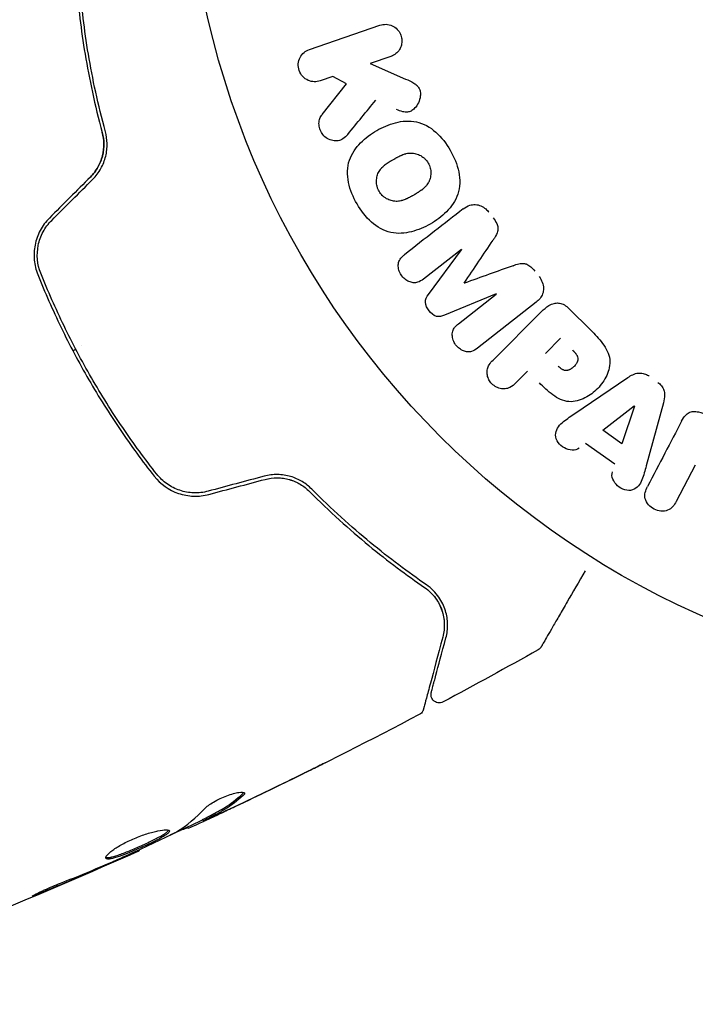
# Model space of a CAD drawing. Units: millimetres. Extents: x -8162 to 8962, y -11011 to 7100.
# Drawn here: x 874 to 915, y -613 to -553 of the extents above; entities that cross this region are included whole.
import ezdxf

# ---------------------------------------------------------------- set-up
doc = ezdxf.new("R2010")
doc.units = ezdxf.units.MM
doc.header["$LTSCALE"] = 20
doc.layers.add('2d', color=230, linetype='Continuous')
doc.layers.add('CSA-ClearanceZone_Hatch', color=30, linetype='Continuous')

msp = doc.modelspace()

# ---------------------------------------------------------------- hatches: boundary and pattern name
at = {"layer": 'CSA-ClearanceZone_Hatch'}
h = msp.add_hatch(dxfattribs=at)
h.set_pattern_fill('ANSI31', color=256, scale=100)
h.set_pattern_definition([(105, (-6496.6, -11010.92), (-306.6814, -82.175), [])])
h.paths.add_polyline_path([(-7261.513, -8490.848), (-5596.612, -9452.079), (-6496.612, -11010.925), (-8161.513, -10049.694)])
edge = h.paths.add_edge_path()
edge.add_arc((5557.715, -168.108), 1830, 330, 346.57765, ccw=False)
edge.add_line((7142.542, -1083.108), (6844.419, -1599.471))
edge.add_arc((5259.593, -684.471), 1830, 313.041043, 330, ccw=False)
edge.add_line((6508.608, -2021.954), (8136.372, -2961.744))
edge.add_line((8136.372, -2961.744), (8962.45, -1530.934))
edge.add_line((8962.45, -1530.934), (7337.73, -592.901))

# ---------------------------------------------------------------- linework, layer by layer
at = {"layer": '2d'}
for p, q in [((891.593, -554.86), (895.901, -553.376)), ((896.56, -555.29), (895.304, -555.723)), ((895.304, -555.723), (897.469, -556.662)), ((893.029, -556.506), (892.252, -556.774)), ((893.855, -556.963), (893.029, -556.506)), ((892.368, -558.829), (893.855, -556.963)), ((900.872, -567.074), (898.558, -568.881)), ((898.861, -569.826), (900.883, -567.088)), ((902.994, -569.79), (899.848, -571.09)), ((900.692, -571.613), (903.006, -569.805)), ((905.445, -570.292), (901.853, -573.099)), ((907.464, -570.697), (908.757, -571.991)), ((902.804, -573.828), (905.765, -570.867)), ((906.002, -573.418), (906.929, -572.491)), ((877.697, -572.952), (877.697, -572.952)), ((877.151, -573.267), (877.324, -573.167)), ((904.92, -574.5), (904.198, -575.222)), ((907.735, -577.139), (911.045, -574.894)), ((909.503, -578.108), (911.424, -576.634)), ((911.439, -576.645), (910.671, -578.941)), ((913.208, -576.437), (912.163, -580.297)), ((910.671, -578.941), (909.503, -578.108)), ((910.248, -580.194), (908.456, -578.916)), ((915.142, -580.246), (913.988, -582.463)), ((885.073, -601.892), (885.123, -601.979)), ((884.141, -602.36), (884.187, -602.439)), ((881.163, -603.749), (881.196, -603.807))]:
    msp.add_line(p, q, dxfattribs=at)
msp.add_circle((937.039, -541), 53, dxfattribs=at)
for centre, major_axis, start_param, end_param in [((901.931, -568.43), (50.603, -64.769), -1.591736, -1.591508), ((901.049, -569.119), (-50.223, 64.283), -1.571045, -1.570849), ((916.297, -580.847), (72.727, -37.859), -1.586672, -1.586454)]:
    msp.add_ellipse(centre, major_axis=major_axis, ratio=0, start_param=start_param, end_param=end_param, dxfattribs=at)
at = {"layer": '2d', "extrusion": (0, 0, -1)}
for centre, major_axis, start_param, end_param in [((901.931, -568.43), (50.603, -64.769), -1.549786, -1.549557), ((911.555, -576.728), (-67.206, 47.938), -1.569073, -1.568843)]:
    msp.add_ellipse(centre, major_axis=major_axis, ratio=0, start_param=start_param, end_param=end_param, dxfattribs=at)
at = {"layer": '2d'}
for points, knots in [([(877.372, -550.914), (877.477, -552.224), (877.642, -553.642), (878.146, -556.654), (878.484, -558.249), (878.941, -559.935)], [0, 0, 0, 0, 0.00577336, 0.00577336, 0.01154671, 0.01154671, 0.01154671, 0.01154671]), ([(879.134, -559.882), (878.685, -558.228), (878.349, -556.651), (877.845, -553.651), (877.678, -552.228), (877.572, -550.898)], [0, 0, 0, 0, 0.00561537, 0.00561537, 0.01123074, 0.01123074, 0.01123074, 0.01123074]), ([(895.901, -553.376), (896.019, -553.336), (896.146, -553.317), (896.272, -553.322), (896.399, -553.327), (896.529, -553.357), (896.649, -553.412), (896.761, -553.463), (896.868, -553.537), (896.957, -553.629), (897.036, -553.71), (897.103, -553.808), (897.151, -553.913), (897.194, -554.008), (897.223, -554.111), (897.235, -554.214), (897.247, -554.314), (897.244, -554.416), (897.226, -554.513), (897.208, -554.614), (897.174, -554.711), (897.129, -554.799), (897.079, -554.895), (897.014, -554.982), (896.94, -555.055), (896.857, -555.136), (896.76, -555.203), (896.657, -555.251), (896.625, -555.266), (896.593, -555.279), (896.56, -555.29)], [0, 0, 0, 0, 0.125499, 0.125499, 0.125499, 0.251629, 0.251629, 0.251629, 0.369238, 0.369238, 0.369238, 0.472705, 0.472705, 0.472705, 0.56563, 0.56563, 0.56563, 0.655478, 0.655478, 0.655478, 0.749078, 0.749078, 0.749078, 0.851455, 0.851455, 0.851455, 0.96528, 0.96528, 0.96528, 1, 1, 1, 1]), ([(892.252, -556.774), (892.017, -556.855), (891.756, -556.849), (891.278, -556.64), (891.062, -556.423), (890.872, -555.881), (890.904, -555.577), (891.153, -555.107), (891.357, -554.941), (891.593, -554.86)], [0, 0, 0, 0, 0.25, 0.25, 0.5, 0.5, 0.75, 0.75, 1, 1, 1, 1]), ([(897.469, -556.662), (897.639, -556.736), (897.812, -556.812), (897.972, -556.914), (898.04, -556.957), (898.107, -557.007), (898.166, -557.066), (898.215, -557.115), (898.258, -557.171), (898.291, -557.233), (898.324, -557.295), (898.347, -557.364), (898.359, -557.433), (898.375, -557.527), (898.375, -557.624), (898.364, -557.717), (898.347, -557.856), (898.307, -557.992), (898.249, -558.114), (898.19, -558.239), (898.113, -558.354), (898.02, -558.45), (897.954, -558.518), (897.879, -558.578), (897.797, -558.621), (897.729, -558.656), (897.655, -558.678), (897.579, -558.685), (897.485, -558.694), (897.387, -558.681), (897.293, -558.658), (897.164, -558.625), (897.038, -558.574), (896.915, -558.52)], [0, 0, 0, 0, 0.15747, 0.15747, 0.15747, 0.224864, 0.224864, 0.224864, 0.280831, 0.280831, 0.280831, 0.337178, 0.337178, 0.337178, 0.4143, 0.4143, 0.4143, 0.530418, 0.530418, 0.530418, 0.649048, 0.649048, 0.649048, 0.732954, 0.732954, 0.732954, 0.801253, 0.801253, 0.801253, 0.885427, 0.885427, 0.885427, 1, 1, 1, 1]), ([(893.933, -560.049), (893.847, -560.153), (893.752, -560.25), (893.641, -560.32), (893.553, -560.376), (893.453, -560.415), (893.349, -560.431), (893.246, -560.448), (893.138, -560.446), (893.032, -560.427), (892.913, -560.406), (892.793, -560.363), (892.684, -560.297), (892.583, -560.235), (892.489, -560.15), (892.413, -560.052), (892.349, -559.968), (892.295, -559.874), (892.256, -559.775), (892.216, -559.672), (892.189, -559.562), (892.181, -559.453), (892.173, -559.347), (892.182, -559.238), (892.209, -559.14), (892.234, -559.05), (892.273, -558.966), (892.322, -558.893), (892.337, -558.871), (892.352, -558.85), (892.368, -558.829)], [0, 0, 0, 0, 0.137001, 0.137001, 0.137001, 0.246393, 0.246393, 0.246393, 0.354986, 0.354986, 0.354986, 0.477177, 0.477177, 0.477177, 0.591071, 0.591071, 0.591071, 0.686744, 0.686744, 0.686744, 0.786579, 0.786579, 0.786579, 0.884953, 0.884953, 0.884953, 0.973899, 0.973899, 0.973899, 1, 1, 1, 1]), ([(894.5, -564.293), (894.265, -563.884), (894.078, -563.437), (893.889, -562.52), (893.896, -562.04), (894.176, -561.21), (894.429, -560.857), (895.013, -560.263), (895.351, -560.015), (896.063, -559.604), (896.446, -559.436), (897.261, -559.228), (897.695, -559.188), (898.552, -559.366), (898.966, -559.602), (899.661, -560.223), (899.951, -560.603), (900.19, -561.017)], [0.5, 0.5, 0.5, 0.5, 0.5625, 0.5625, 0.625, 0.625, 0.6875, 0.6875, 0.75, 0.75, 0.8125, 0.8125, 0.875, 0.875, 0.9375, 0.9375, 1, 1, 1, 1]), ([(878.36, -562.789), (878.557, -562.591), (878.724, -562.369), (878.924, -562.012), (878.983, -561.888), (879.081, -561.635), (879.121, -561.508), (879.184, -561.253), (879.206, -561.124), (879.235, -560.866), (879.24, -560.736), (879.233, -560.358), (879.197, -560.115), (879.134, -559.882)], [0, 0, 0, 0, 0.000837423, 0.000837423, 0.001256134, 0.001256134, 0.001674846, 0.001674846, 0.002093557, 0.002093557, 0.002512269, 0.002512269, 0.003349692, 0.003349692, 0.003349692, 0.003349692]), ([(878.218, -562.648), (878.395, -562.471), (878.546, -562.274), (878.798, -561.832), (878.892, -561.597), (879.015, -561.11), (879.042, -560.865), (879.035, -560.385), (879, -560.153), (878.941, -559.935)], [0, 0, 0, 0, 0.000754737, 0.000754737, 0.001509473, 0.001509473, 0.00226421, 0.00226421, 0.003018947, 0.003018947, 0.003018947, 0.003018947]), ([(878.941, -559.935), (879.002, -560.161), (879.036, -560.398), (879.04, -560.757), (879.033, -560.877), (879.005, -561.118), (878.982, -561.24), (878.891, -561.598), (878.798, -561.831), (878.55, -562.268), (878.398, -562.468), (878.218, -562.648)], [0, 0, 0, 0, 0.000760497, 0.000760497, 0.001140745, 0.001140745, 0.001520994, 0.001520994, 0.002281491, 0.002281491, 0.003041988, 0.003041988, 0.003041988, 0.003041988]), ([(900.19, -561.017), (900.43, -561.432), (900.615, -561.875), (900.806, -562.797), (900.8, -563.273), (900.519, -564.108), (900.264, -564.465), (899.667, -565.068), (899.332, -565.312), (898.611, -565.724), (898.226, -565.89), (897.419, -566.092), (896.99, -566.131), (895.693, -565.852), (894.97, -565.11), (894.5, -564.293)], [0, 0, 0, 0, 0.0625, 0.0625, 0.125, 0.125, 0.1875, 0.1875, 0.25, 0.25, 0.3125, 0.3125, 0.375, 0.375, 0.5, 0.5, 0.5, 0.5]), ([(895.844, -563.52), (895.817, -563.473), (895.782, -563.399), (895.755, -563.322), (895.738, -563.269), (895.73, -563.241), (895.712, -563.163), (895.703, -563.11), (895.691, -563.003), (895.689, -562.947), (895.692, -562.789), (895.706, -562.686), (895.746, -562.535), (895.762, -562.487), (895.8, -562.394), (895.823, -562.348), (895.87, -562.265), (895.91, -562.205), (895.963, -562.137), (895.988, -562.109), (896.005, -562.09), (896.014, -562.08), (896.053, -562.04), (896.103, -561.991), (896.168, -561.936), (896.197, -561.912), (896.217, -561.897), (896.229, -561.888), (896.271, -561.856), (896.326, -561.817), (896.399, -561.769), (896.431, -561.748), (896.454, -561.734), (896.467, -561.726), (896.494, -561.709), (896.523, -561.692), (896.56, -561.67), (896.577, -561.66), (896.588, -561.653), (896.596, -561.649), (896.62, -561.635), (896.662, -561.61), (896.757, -561.555), (896.797, -561.533), (896.827, -561.515), (896.837, -561.509), (896.843, -561.506), (896.844, -561.505), (896.873, -561.489), (896.906, -561.47), (896.942, -561.45), (896.956, -561.442), (896.966, -561.437), (896.97, -561.435), (897.023, -561.406), (897.092, -561.371), (897.166, -561.336), (897.196, -561.323), (897.216, -561.314), (897.224, -561.311), (897.284, -561.285), (897.354, -561.259), (897.434, -561.235), (897.467, -561.226), (897.489, -561.22), (897.499, -561.218), (897.561, -561.204), (897.61, -561.195), (897.708, -561.185), (897.754, -561.182), (897.902, -561.184), (898, -561.198), (898.15, -561.239), (898.199, -561.256), (898.295, -561.295), (898.34, -561.317), (898.435, -561.37), (898.503, -561.414), (898.565, -561.464), (898.606, -561.498), (898.625, -561.515), (898.726, -561.612), (898.793, -561.698), (898.848, -561.793)], [0.5005005, 0.5005005, 0.5005005, 0.5005005, 0.5161098, 0.5239145, 0.5239145, 0.5317192, 0.5317192, 0.5473285, 0.5473285, 0.5629379, 0.5629379, 0.5941566, 0.5941566, 0.609766, 0.609766, 0.6253754, 0.6253754, 0.6409847, 0.6487894, 0.6526917, 0.6526917, 0.6565941, 0.6565941, 0.6722034, 0.6800081, 0.6839105, 0.6839105, 0.6878128, 0.6878128, 0.7034222, 0.7112268, 0.7151292, 0.7151292, 0.7190315, 0.7190315, 0.7268362, 0.7307385, 0.7326897, 0.7326897, 0.7346409, 0.7346409, 0.7502502, 0.7502502, 0.7580549, 0.7619573, 0.7639084, 0.7639084, 0.7658596, 0.7658596, 0.7736643, 0.7775666, 0.7795178, 0.7795178, 0.781469, 0.781469, 0.7970783, 0.804883, 0.8087853, 0.8087853, 0.8126877, 0.8126877, 0.828297, 0.8361017, 0.8400041, 0.8400041, 0.8439064, 0.8439064, 0.8595158, 0.8595158, 0.8751251, 0.8751251, 0.9063438, 0.9063438, 0.9219532, 0.9219532, 0.9375626, 0.9375626, 0.9531719, 0.9609766, 0.9609766, 0.9687813, 0.9687813, 1, 1, 1, 1]), ([(898.848, -561.793), (898.875, -561.84), (898.899, -561.889), (898.94, -561.991), (898.957, -562.046), (898.983, -562.15), (898.992, -562.203), (899.004, -562.31), (899.007, -562.367), (899.004, -562.526), (898.99, -562.63), (898.949, -562.782), (898.925, -562.855), (898.894, -562.924), (898.872, -562.969), (898.859, -562.992), (898.823, -563.055), (898.783, -563.115), (898.729, -563.183), (898.704, -563.212), (898.687, -563.231), (898.677, -563.241), (898.638, -563.282), (898.588, -563.331), (898.522, -563.386), (898.492, -563.41), (898.472, -563.426), (898.46, -563.435), (898.418, -563.467), (898.362, -563.506), (898.289, -563.554), (898.251, -563.578), (898.234, -563.589), (898.222, -563.596), (898.216, -563.6), (898.193, -563.613), (898.164, -563.631), (898.126, -563.653), (898.109, -563.663), (898.098, -563.67), (898.09, -563.675), (898.078, -563.681), (898.056, -563.694), (898.019, -563.715), (897.992, -563.731), (897.975, -563.741), (897.931, -563.766), (897.893, -563.788), (897.861, -563.806), (897.85, -563.813), (897.843, -563.817), (897.841, -563.818), (897.812, -563.834), (897.779, -563.853), (897.749, -563.869), (897.729, -563.88), (897.721, -563.884), (897.662, -563.916), (897.594, -563.951), (897.52, -563.985), (897.489, -563.998), (897.469, -564.007), (897.461, -564.011), (897.401, -564.035), (897.331, -564.061), (897.252, -564.085), (897.219, -564.094), (897.197, -564.099), (897.187, -564.102), (897.125, -564.116), (897.076, -564.124), (896.979, -564.134), (896.932, -564.136), (896.786, -564.133), (896.688, -564.118), (896.539, -564.076), (896.49, -564.059), (896.394, -564.02), (896.349, -563.998), (896.255, -563.944), (896.187, -563.9), (896.125, -563.85), (896.084, -563.816), (896.065, -563.798), (895.965, -563.701), (895.898, -563.614), (895.844, -563.52)], [0, 0, 0, 0, 0.0156406, 0.0156406, 0.0312813, 0.0312813, 0.0469219, 0.0469219, 0.0625626, 0.0625626, 0.0938438, 0.0938438, 0.1094845, 0.1173048, 0.1173048, 0.1251251, 0.1251251, 0.1407658, 0.1485861, 0.1524962, 0.1524962, 0.1564064, 0.1564064, 0.172047, 0.1798674, 0.1837775, 0.1837775, 0.1876877, 0.1876877, 0.2033283, 0.2111486, 0.2150588, 0.2170139, 0.2170139, 0.218969, 0.218969, 0.2267893, 0.2306994, 0.2326545, 0.2326545, 0.2346096, 0.2346096, 0.2424299, 0.2463401, 0.2463401, 0.2502502, 0.2502502, 0.2580706, 0.2619807, 0.2639358, 0.2639358, 0.2658909, 0.2658909, 0.2737112, 0.2776214, 0.2776214, 0.2815315, 0.2815315, 0.2971722, 0.3049925, 0.3089026, 0.3089026, 0.3128128, 0.3128128, 0.3284534, 0.3362738, 0.3401839, 0.3401839, 0.3440941, 0.3440941, 0.3597347, 0.3597347, 0.3753754, 0.3753754, 0.4066566, 0.4066566, 0.4222973, 0.4222973, 0.4379379, 0.4379379, 0.4535785, 0.4613989, 0.4613989, 0.4692192, 0.4692192, 0.5005005, 0.5005005, 0.5005005, 0.5005005]), ([(900.989, -564.589), (901.108, -564.496), (901.242, -564.419), (901.387, -564.374), (901.493, -564.341), (901.607, -564.325), (901.722, -564.332), (901.836, -564.338), (901.954, -564.366), (902.063, -564.413), (902.168, -564.458), (902.268, -564.522), (902.357, -564.598), (902.427, -564.658), (902.492, -564.727), (902.55, -564.801)], [0, 0, 0, 0, 0.270608, 0.270608, 0.270608, 0.467141, 0.467141, 0.467141, 0.66447, 0.66447, 0.66447, 0.851846, 0.851846, 0.851846, 1, 1, 1, 1]), ([(875.714, -565.153), (875.486, -565.38), (875.295, -565.641), (875.001, -566.196), (874.895, -566.498), (874.806, -566.953), (874.788, -567.105), (874.773, -567.411), (874.776, -567.567), (874.82, -568.023), (874.891, -568.316), (875.004, -568.6)], [0, 0, 0, 0, 0.000962618, 0.000962618, 0.001925236, 0.001925236, 0.002406545, 0.002406545, 0.002887854, 0.002887854, 0.003850472, 0.003850472, 0.003850472, 0.003850472]), ([(875.189, -568.526), (874.975, -567.988), (874.92, -567.393), (875.093, -566.535), (875.193, -566.259), (875.471, -565.739), (875.645, -565.504), (875.855, -565.294)], [0, 0, 0, 0, 0.001770151, 0.001770151, 0.002655226, 0.002655226, 0.003540301, 0.003540301, 0.003540301, 0.003540301]), ([(902.814, -565.138), (902.899, -565.247), (902.977, -565.365), (903.032, -565.491), (903.065, -565.567), (903.089, -565.647), (903.1, -565.727), (903.11, -565.808), (903.105, -565.89), (903.087, -565.966), (903.054, -566.103), (902.986, -566.226), (902.914, -566.342), (902.88, -566.397), (902.845, -566.451), (902.809, -566.505)], [0, 0, 0, 0, 0.262144, 0.262144, 0.262144, 0.418954, 0.418954, 0.418954, 0.577827, 0.577827, 0.577827, 0.864518, 0.864518, 0.864518, 1, 1, 1, 1]), ([(898.558, -568.881), (898.449, -568.966), (898.33, -569.042), (898.196, -569.08), (898.114, -569.104), (898.025, -569.112), (897.936, -569.104), (897.848, -569.095), (897.758, -569.071), (897.672, -569.034), (897.581, -568.994), (897.493, -568.94), (897.414, -568.874), (897.328, -568.803), (897.251, -568.717), (897.19, -568.622), (897.132, -568.532), (897.087, -568.433), (897.057, -568.331), (897.027, -568.228), (897.012, -568.119), (897.018, -568.016), (897.023, -567.919), (897.046, -567.823), (897.087, -567.741), (897.133, -567.65), (897.199, -567.571), (897.271, -567.502), (897.311, -567.465), (897.353, -567.429), (897.397, -567.396)], [0, 0, 0, 0, 0.149557, 0.149557, 0.149557, 0.240892, 0.240892, 0.240892, 0.331834, 0.331834, 0.331834, 0.428634, 0.428634, 0.428634, 0.53396, 0.53396, 0.53396, 0.633918, 0.633918, 0.633918, 0.73669, 0.73669, 0.73669, 0.833499, 0.833499, 0.833499, 0.94118, 0.94118, 0.94118, 1, 1, 1, 1]), ([(904.027, -568.063), (904.144, -568.021), (904.263, -567.979), (904.386, -567.951), (904.476, -567.931), (904.57, -567.918), (904.664, -567.926), (904.736, -567.931), (904.81, -567.95), (904.878, -567.98), (904.963, -568.017), (905.042, -568.071), (905.113, -568.133), (905.202, -568.209), (905.281, -568.297), (905.353, -568.389)], [0, 0, 0, 0, 0.262214, 0.262214, 0.262214, 0.45352, 0.45352, 0.45352, 0.59911, 0.59911, 0.59911, 0.778355, 0.778355, 0.778355, 1, 1, 1, 1]), ([(875.004, -568.6), (875.437, -569.686), (875.911, -570.766), (876.69, -572.375), (876.961, -572.91), (877.525, -573.975), (877.821, -574.509), (878.729, -576.081), (879.366, -577.095), (880.699, -579.058), (881.395, -580.007), (882.119, -580.925)], [0, 0, 0, 0, 0.0036116, 0.0036116, 0.0054174, 0.0054174, 0.0072232, 0.0072232, 0.01083479, 0.01083479, 0.01444639, 0.01444639, 0.01444639, 0.01444639]), ([(882.276, -580.801), (881.553, -579.885), (880.858, -578.936), (879.857, -577.462), (879.531, -576.962), (878.893, -575.945), (878.581, -575.425), (877.679, -573.862), (877.123, -572.81), (876.094, -570.683), (875.621, -569.609), (875.189, -568.526)], [0, 0, 0, 0, 0.0035954, 0.0035954, 0.00539309, 0.00539309, 0.00719079, 0.00719079, 0.01078619, 0.01078619, 0.01438158, 0.01438158, 0.01438158, 0.01438158]), ([(905.617, -568.726), (905.699, -568.831), (905.768, -568.949), (905.815, -569.071), (905.862, -569.194), (905.888, -569.325), (905.889, -569.452), (905.89, -569.565), (905.871, -569.678), (905.835, -569.781), (905.798, -569.883), (905.744, -569.977), (905.679, -570.061), (905.612, -570.148), (905.532, -570.225), (905.445, -570.292)], [0, 0, 0, 0, 0.211935, 0.211935, 0.211935, 0.42554, 0.42554, 0.42554, 0.616183, 0.616183, 0.616183, 0.804578, 0.804578, 0.804578, 1, 1, 1, 1]), ([(899.848, -571.09), (899.694, -571.154), (899.524, -571.203), (899.172, -571.113), (899.019, -570.97), (898.78, -570.665), (898.678, -570.484), (898.671, -570.117), (898.761, -569.962), (898.861, -569.826)], [0, 0, 0, 0, 0.25, 0.25, 0.5, 0.5, 0.75, 0.75, 1, 1, 1, 1]), ([(905.765, -570.867), (905.903, -570.73), (906.051, -570.6), (906.219, -570.5), (906.315, -570.443), (906.42, -570.395), (906.531, -570.367), (906.618, -570.346), (906.711, -570.337), (906.804, -570.346), (906.898, -570.355), (906.993, -570.382), (907.081, -570.422), (907.189, -570.471), (907.291, -570.541), (907.381, -570.62), (907.41, -570.645), (907.437, -570.671), (907.464, -570.697)], [0, 0, 0, 0, 0.31317, 0.31317, 0.31317, 0.49167, 0.49167, 0.49167, 0.632378, 0.632378, 0.632378, 0.773792, 0.773792, 0.773792, 0.946691, 0.946691, 0.946691, 1, 1, 1, 1]), ([(901.853, -573.099), (901.745, -573.184), (901.627, -573.262), (901.493, -573.302), (901.416, -573.326), (901.332, -573.335), (901.248, -573.329), (901.164, -573.322), (901.078, -573.301), (900.996, -573.268), (900.91, -573.233), (900.827, -573.185), (900.751, -573.127), (900.665, -573.062), (900.586, -572.982), (900.523, -572.894), (900.46, -572.807), (900.41, -572.71), (900.375, -572.611), (900.339, -572.51), (900.319, -572.403), (900.317, -572.3), (900.315, -572.197), (900.332, -572.093), (900.369, -572.003), (900.401, -571.924), (900.448, -571.853), (900.502, -571.79), (900.559, -571.724), (900.624, -571.666), (900.692, -571.613)], [0, 0, 0, 0, 0.149412, 0.149412, 0.149412, 0.234669, 0.234669, 0.234669, 0.319552, 0.319552, 0.319552, 0.409122, 0.409122, 0.409122, 0.510496, 0.510496, 0.510496, 0.610839, 0.610839, 0.610839, 0.713767, 0.713767, 0.713767, 0.817551, 0.817551, 0.817551, 0.907085, 0.907085, 0.907085, 1, 1, 1, 1]), ([(908.757, -571.991), (909.018, -572.252), (909.276, -572.518), (909.715, -573.107), (909.889, -573.439), (909.971, -574.132), (909.882, -574.468), (909.611, -575.062), (909.42, -575.332), (908.973, -575.794), (908.708, -575.992), (908.123, -576.286), (907.793, -576.392), (907.093, -576.346), (906.753, -576.176), (906.161, -575.736), (905.897, -575.477), (905.636, -575.216)], [0, 0, 0, 0, 0.125, 0.125, 0.25, 0.25, 0.375, 0.375, 0.5, 0.5, 0.625, 0.625, 0.75, 0.75, 0.875, 0.875, 1, 1, 1, 1]), ([(907.651, -573.213), (907.674, -573.236), (907.705, -573.267), (907.734, -573.297), (907.747, -573.311), (907.752, -573.316), (907.755, -573.32), (907.756, -573.321), (907.778, -573.344), (907.805, -573.374), (907.834, -573.407), (907.845, -573.421), (907.852, -573.43), (907.855, -573.433), (907.877, -573.461), (907.901, -573.494), (907.92, -573.525), (907.932, -573.546), (907.937, -573.554), (907.968, -573.614), (907.983, -573.662), (907.992, -573.729), (907.993, -573.763), (907.989, -573.799), (907.985, -573.823), (907.982, -573.837), (907.974, -573.868), (907.965, -573.9), (907.951, -573.932), (907.942, -573.954), (907.936, -573.966), (907.921, -573.994), (907.911, -574.013), (907.887, -574.052), (907.873, -574.073), (907.835, -574.126), (907.805, -574.162), (907.76, -574.211), (907.745, -574.227), (907.712, -574.258), (907.696, -574.272), (907.66, -574.303), (907.632, -574.325), (907.606, -574.344), (907.588, -574.357), (907.58, -574.362), (907.55, -574.382), (907.52, -574.399), (907.489, -574.414), (907.469, -574.424), (907.461, -574.427), (907.426, -574.442), (907.392, -574.453), (907.358, -574.461), (907.336, -574.465), (907.326, -574.466), (907.29, -574.47), (907.266, -574.471), (907.218, -574.467), (907.193, -574.463), (907.148, -574.452), (907.113, -574.44), (907.078, -574.424), (907.055, -574.413), (907.041, -574.405), (907.011, -574.388), (906.98, -574.368), (906.949, -574.346), (906.928, -574.33), (906.915, -574.32), (906.87, -574.283), (906.833, -574.249), (906.793, -574.209)], [0, 0, 0, 0, 0.03125, 0.046875, 0.054688, 0.058594, 0.058594, 0.0625, 0.0625, 0.09375, 0.109375, 0.117188, 0.117188, 0.125, 0.125, 0.15625, 0.171875, 0.171875, 0.1875, 0.1875, 0.25, 0.25, 0.28125, 0.296875, 0.296875, 0.3125, 0.3125, 0.34375, 0.359375, 0.359375, 0.375, 0.375, 0.40625, 0.40625, 0.4375, 0.4375, 0.5, 0.5, 0.53125, 0.53125, 0.5625, 0.5625, 0.59375, 0.609375, 0.609375, 0.625, 0.625, 0.65625, 0.671875, 0.671875, 0.6875, 0.6875, 0.71875, 0.734375, 0.734375, 0.75, 0.75, 0.78125, 0.78125, 0.8125, 0.8125, 0.84375, 0.859375, 0.859375, 0.875, 0.875, 0.90625, 0.921875, 0.921875, 0.9375, 0.9375, 1, 1, 1, 1]), ([(904.198, -575.222), (904.09, -575.331), (903.97, -575.433), (903.831, -575.502), (903.744, -575.545), (903.647, -575.575), (903.547, -575.585), (903.446, -575.594), (903.339, -575.585), (903.236, -575.56), (903.133, -575.535), (903.03, -575.493), (902.936, -575.436), (902.841, -575.379), (902.752, -575.304), (902.681, -575.218), (902.618, -575.142), (902.566, -575.057), (902.528, -574.97), (902.486, -574.876), (902.458, -574.777), (902.446, -574.68), (902.432, -574.574), (902.437, -574.466), (902.461, -574.368), (902.484, -574.276), (902.524, -574.189), (902.573, -574.111), (902.637, -574.007), (902.718, -573.914), (902.804, -573.828)], [0, 0, 0, 0, 0.150582, 0.150582, 0.150582, 0.244297, 0.244297, 0.244297, 0.338108, 0.338108, 0.338108, 0.43157, 0.43157, 0.43157, 0.526276, 0.526276, 0.526276, 0.608642, 0.608642, 0.608642, 0.696468, 0.696468, 0.696468, 0.792269, 0.792269, 0.792269, 0.881826, 0.881826, 0.881826, 1, 1, 1, 1]), ([(911.045, -574.894), (911.14, -574.83), (911.238, -574.77), (911.343, -574.721), (911.448, -574.672), (911.564, -574.635), (911.684, -574.624), (911.778, -574.615), (911.875, -574.62), (911.97, -574.642), (912.064, -574.664), (912.158, -574.701), (912.243, -574.751), (912.275, -574.769), (912.305, -574.789), (912.335, -574.81)], [0, 0, 0, 0, 0.258514, 0.258514, 0.258514, 0.521139, 0.521139, 0.521139, 0.723781, 0.723781, 0.723781, 0.926502, 0.926502, 0.926502, 1, 1, 1, 1]), ([(912.868, -575.19), (912.951, -575.25), (913.028, -575.321), (913.091, -575.402), (913.153, -575.483), (913.202, -575.574), (913.234, -575.668), (913.263, -575.756), (913.278, -575.848), (913.281, -575.938), (913.286, -576.109), (913.251, -576.276), (913.208, -576.437)], [0, 0, 0, 0, 0.210571, 0.210571, 0.210571, 0.422328, 0.422328, 0.422328, 0.621156, 0.621156, 0.621156, 1, 1, 1, 1]), ([(908.065, -579.211), (907.829, -579.39), (907.456, -579.356), (907.015, -579.106), (906.88, -578.996), (906.68, -578.726), (906.627, -578.565), (906.626, -578.104), (906.806, -577.848), (907.246, -577.469), (907.491, -577.304), (907.735, -577.139)], [0, 0, 0, 0, 0.25, 0.25, 0.375, 0.375, 0.5, 0.5, 0.75, 0.75, 1, 1, 1, 1]), ([(914.317, -577.565), (914.387, -577.43), (914.469, -577.297), (914.577, -577.187), (914.634, -577.129), (914.7, -577.077), (914.775, -577.04), (914.851, -577.002), (914.937, -576.979), (915.025, -576.972), (915.133, -576.962), (915.246, -576.974), (915.355, -576.998), (915.537, -577.037), (915.717, -577.109), (915.883, -577.198), (916.002, -577.263), (916.118, -577.339), (916.217, -577.431), (916.291, -577.5), (916.356, -577.58), (916.404, -577.666), (916.451, -577.752), (916.484, -577.845), (916.504, -577.938), (916.523, -578.023), (916.533, -578.11), (916.537, -578.195)], [0, 0, 0, 0, 0.1575, 0.1575, 0.1575, 0.241033, 0.241033, 0.241033, 0.325709, 0.325709, 0.325709, 0.429473, 0.429473, 0.429473, 0.603377, 0.603377, 0.603377, 0.728155, 0.728155, 0.728155, 0.821685, 0.821685, 0.821685, 0.914881, 0.914881, 0.914881, 1, 1, 1, 1]), ([(912.163, -580.297), (912.086, -580.583), (912.01, -580.868), (911.792, -581.412), (911.612, -581.66), (911.026, -581.86), (910.663, -581.729), (910.158, -581.283), (910.004, -580.942), (910.096, -580.66)], [0, 0, 0, 0, 0.25, 0.25, 0.5, 0.5, 0.75, 0.75, 1, 1, 1, 1]), ([(882.119, -580.925), (882.497, -581.404), (883.009, -581.77), (883.892, -582.072), (884.201, -582.129), (884.836, -582.152), (885.15, -582.117), (885.46, -582.034)], [0, 0, 0, 0, 0.001914168, 0.001914168, 0.002871252, 0.002871252, 0.003828336, 0.003828336, 0.003828336, 0.003828336]), ([(885.408, -581.84), (885.121, -581.917), (884.823, -581.951), (884.386, -581.936), (884.241, -581.921), (883.952, -581.868), (883.809, -581.831), (883.534, -581.738), (883.401, -581.682), (883.143, -581.551), (883.017, -581.476), (882.663, -581.225), (882.456, -581.028), (882.276, -580.801)], [0, 0, 0, 0, 0.000889055, 0.000889055, 0.001333583, 0.001333583, 0.00177811, 0.00177811, 0.002222638, 0.002222638, 0.002667165, 0.002667165, 0.00355622, 0.00355622, 0.00355622, 0.00355622]), ([(891.734, -581.707), (891.564, -581.535), (891.368, -581.38), (891.045, -581.186), (890.932, -581.127), (890.695, -581.023), (890.57, -580.977), (890.315, -580.903), (890.185, -580.875), (889.92, -580.835), (889.782, -580.823), (889.371, -580.818), (889.099, -580.851), (888.83, -580.924)], [0, 0, 0, 0, 0.000832155, 0.000832155, 0.001248232, 0.001248232, 0.001664309, 0.001664309, 0.002080386, 0.002080386, 0.002496464, 0.002496464, 0.003328618, 0.003328618, 0.003328618, 0.003328618]), ([(888.882, -581.117), (889.128, -581.051), (889.379, -581.019), (889.755, -581.022), (889.881, -581.032), (890.128, -581.068), (890.249, -581.093), (890.484, -581.16), (890.599, -581.2), (890.823, -581.296), (890.932, -581.352), (891.241, -581.536), (891.427, -581.681), (891.592, -581.848)], [0, 0, 0, 0, 0.000765347, 0.000765347, 0.00114802, 0.00114802, 0.001530694, 0.001530694, 0.001913367, 0.001913367, 0.00229604, 0.00229604, 0.003061387, 0.003061387, 0.003061387, 0.003061387]), ([(888.882, -581.117), (889.122, -581.052), (889.37, -581.02), (889.878, -581.023), (890.128, -581.059), (890.499, -581.164), (890.625, -581.21), (890.745, -581.263)], [0, 0, 0, 0, 0.000754737, 0.000754737, 0.001509473, 0.001509473, 0.001915042, 0.001915042, 0.001915042, 0.001915042]), ([(891.592, -581.848), (892.823, -583.086), (894.036, -584.176), (896.393, -586.119), (897.538, -586.971), (898.62, -587.716)], [0, 0, 0, 0, 0.00577336, 0.00577336, 0.01154671, 0.01154671, 0.01154671, 0.01154671]), ([(898.734, -587.551), (897.635, -586.795), (896.486, -585.938), (894.14, -584.002), (892.943, -582.922), (891.734, -581.707)], [0, 0, 0, 0, 0.00561537, 0.00561537, 0.01123074, 0.01123074, 0.01123074, 0.01123074]), ([(913.988, -582.463), (913.871, -582.687), (913.717, -582.902), (913.223, -583.101), (912.905, -583.066), (912.383, -582.801), (912.165, -582.562), (912.034, -582.034), (912.123, -581.779), (912.241, -581.553)], [0, 0, 0, 0, 0.25, 0.25, 0.5, 0.5, 0.75, 0.75, 1, 1, 1, 1]), ([(908.432, -586.693), (908.431, -586.694), (908.431, -586.694), (908.034, -587.381), (907.666, -588.02), (907.165, -588.886), (907.007, -589.161), (906.714, -589.668), (906.58, -589.9), (906.219, -590.525), (906.033, -590.848), (905.858, -591.152), (905.817, -591.222), (905.786, -591.275), (905.783, -591.281), (905.778, -591.289), (905.776, -591.293), (905.766, -591.31), (905.762, -591.318), (905.753, -591.333), (905.75, -591.338), (905.75, -591.338)], [0.00362021, 0.00362021, 0.00362021, 0.00362021, 0.00362128, 0.00362128, 0.00724257, 0.00724257, 0.00905321, 0.00905321, 0.01086385, 0.01086385, 0.01448514, 0.01448514, 0.01629578, 0.01629578, 0.0172011, 0.0172011, 0.01810642, 0.01810642, 0.02172771, 0.02172771, 0.02826335, 0.02826335, 0.02826335, 0.02826335]), ([(899.93, -590.799), (900.003, -590.524), (900.036, -590.248), (900.027, -589.693), (899.984, -589.415), (899.855, -588.998), (899.801, -588.859), (899.668, -588.581), (899.588, -588.443), (899.306, -588.038), (899.064, -587.779), (898.734, -587.551)], [0, 0, 0, 0, 0.001864837, 0.001864837, 0.003729674, 0.003729674, 0.004662092, 0.004662092, 0.00559451, 0.00559451, 0.007459347, 0.007459347, 0.007459347, 0.007459347]), ([(898.62, -587.716), (898.896, -587.906), (899.117, -588.131), (899.464, -588.604), (899.593, -588.856), (899.727, -589.249), (899.761, -589.383), (899.811, -589.651), (899.825, -589.785), (899.84, -590.192), (899.812, -590.466), (899.737, -590.747)], [0, 0, 0, 0, 0.001348017, 0.001348017, 0.002696033, 0.002696033, 0.003370042, 0.003370042, 0.00404405, 0.00404405, 0.005392066, 0.005392066, 0.005392066, 0.005392066]), ([(899.737, -590.747), (899.434, -591.877), (899.18, -592.825), (898.935, -593.739), (898.889, -593.909), (898.807, -594.217), (898.769, -594.357), (898.671, -594.723), (898.625, -594.896), (898.585, -595.046), (898.576, -595.078), (898.569, -595.103), (898.568, -595.11), (898.561, -595.134), (898.559, -595.143), (898.553, -595.162), (898.552, -595.169), (898.552, -595.169)], [0, 0, 0, 0, 0.00604989, 0.00604989, 0.00756236, 0.00756236, 0.00907483, 0.00907483, 0.01209978, 0.01209978, 0.01361225, 0.01361225, 0.01512472, 0.01512472, 0.01814967, 0.01814967, 0.02364717, 0.02364717, 0.02364717, 0.02364717]), ([(899.034, -594.141), (899.034, -594.141), (899.036, -594.136), (899.039, -594.122), (899.041, -594.116), (899.045, -594.1), (899.047, -594.093), (899.05, -594.082), (899.051, -594.078), (899.053, -594.07), (899.054, -594.066), (899.067, -594.018), (899.095, -593.915), (899.162, -593.665), (899.189, -593.565), (899.249, -593.338), (899.284, -593.21), (899.472, -592.507), (899.678, -591.739), (899.93, -590.799)], [0.02275047, 0.02275047, 0.02275047, 0.02275047, 0.02787328, 0.02787328, 0.0306606, 0.0306606, 0.03205427, 0.03205427, 0.0327511, 0.0327511, 0.03344793, 0.03344793, 0.03623526, 0.03623526, 0.03762892, 0.03762892, 0.03902259, 0.03902259, 0.04459724, 0.04459724, 0.04459724, 0.04459724]), ([(905.75, -591.338), (905.75, -591.339), (905.75, -591.339), (905.749, -591.339), (905.749, -591.34), (905.748, -591.342), (905.747, -591.343), (905.745, -591.346), (905.744, -591.348), (905.737, -591.359), (905.731, -591.368), (905.713, -591.394), (905.7, -591.41), (905.65, -591.464), (905.608, -591.498), (905.562, -591.524)], [0, 0, 0, 0, 0.0004883, 0.0004883, 0.0024414, 0.0024414, 0.0063477, 0.0063477, 0.0141604, 0.0141604, 0.0454251, 0.0454251, 0.1080431, 0.1080431, 0.2662065, 0.2662065, 0.2662065, 0.2662065]), ([(899.753, -594.712), (899.705, -594.737), (899.653, -594.755), (899.546, -594.773), (899.49, -594.773), (899.383, -594.756), (899.331, -594.738), (899.235, -594.687), (899.191, -594.653), (899.116, -594.575), (899.085, -594.528), (899.04, -594.43), (899.025, -594.376), (899.014, -594.269), (899.018, -594.213), (899.031, -594.154), (899.032, -594.148), (899.034, -594.141)], [0, 0, 0, 0, 0.16195, 0.16195, 0.324498, 0.324498, 0.487024, 0.487024, 0.649551, 0.649551, 0.812077, 0.812077, 0.974604, 0.974604, 1.137131, 1.137131, 1.15657, 1.15657, 1.15657, 1.15657]), ([(898.552, -595.169), (898.546, -595.189), (898.539, -595.21), (898.523, -595.249), (898.514, -595.268), (898.483, -595.322), (898.458, -595.356), (898.392, -595.425), (898.349, -595.457), (898.302, -595.482)], [0, 0, 0, 0, 0.063877, 0.063877, 0.1267226, 0.1267226, 0.2526866, 0.2526866, 0.41085, 0.41085, 0.41085, 0.41085]), ([(898.302, -595.482), (895.373, -597.025), (892.418, -598.52), (888.042, -600.643), (886.64, -601.309), (885.232, -601.964)], [0, 0, 0, 0, 10.001335, 10.001335, 14.690563, 14.690563, 14.690563, 14.690563]), ([(892.555, -598.428), (892.555, -598.428), (892.544, -598.434), (892.499, -598.457), (892.465, -598.475), (892.332, -598.542), (892.2, -598.608), (891.958, -598.728), (891.868, -598.773), (891.681, -598.866), (891.582, -598.915), (891.375, -599.017), (891.271, -599.069), (891.058, -599.174), (890.95, -599.227), (890.843, -599.28)], [0.002335629, 0.002335629, 0.002335629, 0.002335629, 0.002691247, 0.002691247, 0.003046864, 0.003046864, 0.003758098, 0.003758098, 0.004113716, 0.004113716, 0.004469333, 0.004469333, 0.00482495, 0.00482495, 0.005180567, 0.005180567, 0.005180567, 0.005180567]), ([(891.296, -599.046), (891.471, -598.96), (891.637, -598.878), (891.946, -598.726), (892.082, -598.659), (892.311, -598.546), (892.401, -598.502), (892.493, -598.457), (892.516, -598.446), (892.547, -598.431), (892.555, -598.428), (892.555, -598.428)], [0, 0, 0, 0, 0.000583907, 0.000583907, 0.001167815, 0.001167815, 0.001751722, 0.001751722, 0.002043676, 0.002043676, 0.002335629, 0.002335629, 0.002335629, 0.002335629]), ([(885.205, -601.82), (885.407, -601.716), (885.609, -601.612), (886.012, -601.404), (886.21, -601.294), (886.786, -600.932), (887.148, -600.654), (887.489, -600.341)], [0, 0, 0, 0, 0.001469311, 0.001469311, 0.002938621, 0.002938621, 0.005877242, 0.005877242, 0.005877242, 0.005877242]), ([(885.208, -601.214), (885.259, -601.159), (885.329, -601.097), (885.512, -600.962), (885.618, -600.893), (885.863, -600.751), (885.994, -600.683), (886.272, -600.552), (886.413, -600.493), (886.831, -600.337), (887.088, -600.267), (887.475, -600.207), (887.597, -600.218), (887.625, -600.268)], [0, 0, 0, 0, 0.000456133, 0.000456133, 0.000912267, 0.000912267, 0.0013684, 0.0013684, 0.001824534, 0.001824534, 0.0027368, 0.0027368, 0.003649067, 0.003649067, 0.003649067, 0.003649067]), ([(887.54, -600.429), (887.198, -600.742), (886.836, -601.019), (886.26, -601.381), (886.062, -601.491), (885.659, -601.699), (885.457, -601.803), (885.255, -601.906)], [0, 0, 0, 0, 0.002938605, 0.002938605, 0.004407908, 0.004407908, 0.005877211, 0.005877211, 0.005877211, 0.005877211]), ([(887.489, -600.341), (887.528, -600.305), (887.554, -600.274), (887.57, -600.242), (887.573, -600.238), (887.574, -600.234)], [0, 0, 0, 0, 0.0003297632, 0.0003297632, 0.0003852274, 0.0003852274, 0.0003852274, 0.0003852274]), ([(885.448, -601.84), (885.66, -601.744), (885.903, -601.632), (886.451, -601.378), (886.741, -601.242), (887.047, -601.097)], [0, 0, 0, 0, 0.001013465, 0.001013465, 0.00202693, 0.00202693, 0.00202693, 0.00202693]), ([(885.65, -601.769), (885.497, -601.841), (885.348, -601.91), (885.063, -602.043), (884.932, -602.104), (884.579, -602.267), (884.411, -602.344), (884.34, -602.376)], [0, 0, 0, 0, 0.000502086, 0.000502086, 0.001004171, 0.001004171, 0.002008343, 0.002008343, 0.002008343, 0.002008343]), ([(885.255, -601.906), (885.199, -601.935), (885.16, -601.956), (885.119, -601.979), (885.117, -601.982), (885.169, -601.965), (885.279, -601.917), (885.448, -601.84)], [0, 0, 0, 0, 0.000405292, 0.000405292, 0.000810583, 0.000810583, 0.001621167, 0.001621167, 0.001621167, 0.001621167]), ([(879.161, -604.26), (879.138, -604.22), (879.163, -604.154), (879.307, -603.983), (879.427, -603.876), (879.667, -603.703), (879.758, -603.642), (879.955, -603.519), (880.061, -603.457), (880.288, -603.334), (880.409, -603.272), (880.654, -603.154), (880.781, -603.097), (881.04, -602.987), (881.168, -602.937), (881.423, -602.843), (881.551, -602.799), (881.796, -602.721), (881.914, -602.687), (882.139, -602.627), (882.246, -602.602), (882.54, -602.542), (882.706, -602.522), (882.944, -602.52), (883.019, -602.538), (883.04, -602.575)], [0.006617599, 0.006617599, 0.006617599, 0.006617599, 0.007449314, 0.007449314, 0.008281029, 0.008281029, 0.008696886, 0.008696886, 0.009112744, 0.009112744, 0.009528601, 0.009528601, 0.009944458, 0.009944458, 0.010360316, 0.010360316, 0.010776173, 0.010776173, 0.011192031, 0.011192031, 0.011607888, 0.011607888, 0.012439603, 0.012439603, 0.013271318, 0.013271318, 0.013271318, 0.013271318]), ([(879.155, -604.206), (879.163, -604.209), (879.171, -604.211), (879.215, -604.221), (879.261, -604.221), (879.43, -604.205), (879.587, -604.167), (879.868, -604.079), (879.971, -604.044), (880.188, -603.966), (880.301, -603.922), (880.538, -603.828), (880.663, -603.777), (880.912, -603.672), (881.038, -603.618), (881.419, -603.45), (881.669, -603.334), (882.018, -603.165), (882.127, -603.111), (882.332, -603.005), (882.428, -602.953), (882.599, -602.856), (882.674, -602.811), (882.803, -602.725), (882.857, -602.686), (882.947, -602.608), (882.978, -602.571), (882.99, -602.54)], [0.006959302, 0.006959302, 0.006959302, 0.006959302, 0.007065717, 0.007065717, 0.007479037, 0.007479037, 0.008305676, 0.008305676, 0.008718996, 0.008718996, 0.009132316, 0.009132316, 0.009545635, 0.009545635, 0.009958955, 0.009958955, 0.010785595, 0.010785595, 0.011198915, 0.011198915, 0.011612234, 0.011612234, 0.012025554, 0.012025554, 0.012438874, 0.012438874, 0.012937835, 0.012937835, 0.012937835, 0.012937835]), ([(883.04, -602.575), (883.051, -602.594), (883.049, -602.617), (883.018, -602.671), (882.99, -602.703), (882.908, -602.773), (882.856, -602.812), (882.727, -602.897), (882.65, -602.943), (882.395, -603.088), (882.184, -603.197), (881.839, -603.364), (881.717, -603.421), (881.47, -603.536), (881.345, -603.592), (881.092, -603.704), (880.963, -603.76), (880.714, -603.865), (880.592, -603.915), (880.233, -604.057), (880.015, -604.137), (879.731, -604.226), (879.646, -604.25), (879.493, -604.286), (879.425, -604.298), (879.312, -604.309), (879.266, -604.309), (879.197, -604.294), (879.173, -604.28), (879.161, -604.26)], [0, 0, 0, 0, 0.0004136, 0.0004136, 0.0008272, 0.0008272, 0.0012408, 0.0012408, 0.0016544, 0.0016544, 0.0024816, 0.0024816, 0.0028952, 0.0028952, 0.0033088, 0.0033088, 0.0037224, 0.0037224, 0.004136, 0.004136, 0.0049632, 0.0049632, 0.0053768, 0.0053768, 0.0057904, 0.0057904, 0.006203999, 0.006203999, 0.006617599, 0.006617599, 0.006617599, 0.006617599]), ([(884.162, -602.396), (884.161, -602.394), (884.15, -602.397), (884.109, -602.411), (884.08, -602.422), (884.002, -602.452), (883.954, -602.47), (883.841, -602.513), (883.776, -602.538), (883.685, -602.573), (883.664, -602.581), (883.644, -602.589)], [0, 0, 0, 0, 0.00032099, 0.00032099, 0.000641981, 0.000641981, 0.000962971, 0.000962971, 0.001283961, 0.001283961, 0.00137276, 0.00137276, 0.00137276, 0.00137276]), ([(880.221, -604.179), (880.741, -603.943), (881.261, -603.706), (882.296, -603.223), (882.811, -602.978), (883.324, -602.727)], [0, 0, 0, 0, 0.00190427, 0.00190427, 0.003808539, 0.003808539, 0.003808539, 0.003808539]), ([(881.196, -603.807), (878.174, -605.16), (875.129, -606.462), (868.853, -609.021), (865.62, -610.274), (862.366, -611.47)], [0, 0, 0, 0, 10.001335, 10.001335, 20.470445, 20.470445, 20.470445, 20.470445]), ([(881.196, -603.807), (881.196, -603.807), (881.173, -603.817), (881.082, -603.856), (881.013, -603.886), (880.837, -603.964), (880.728, -604.011), (880.474, -604.122), (880.331, -604.185), (880.173, -604.254)], [0, 0, 0, 0, 0.000630412, 0.000630412, 0.001260825, 0.001260825, 0.001891237, 0.001891237, 0.00252165, 0.00252165, 0.00252165, 0.00252165]), ([(876.39, -605.781), (876.922, -605.573), (877.453, -605.36), (878.509, -604.922), (879.034, -604.696), (879.559, -604.47)], [0, 0, 0, 0, 0.001845834, 0.001845834, 0.003691668, 0.003691668, 0.003691668, 0.003691668]), ([(875.465, -606.265), (875.31, -606.329), (875.17, -606.385), (874.992, -606.456), (874.939, -606.477), (874.845, -606.513), (874.804, -606.528), (874.706, -606.564), (874.671, -606.577), (874.666, -606.569), (874.695, -606.55), (874.784, -606.501), (874.822, -606.48), (874.91, -606.435), (874.961, -606.409), (875.074, -606.353), (875.138, -606.322), (875.272, -606.258), (875.344, -606.225), (875.724, -606.052), (876.075, -605.904), (876.39, -605.781)], [0, 0, 0, 0, 0.000536546, 0.000536546, 0.000804819, 0.000804819, 0.001073092, 0.001073092, 0.001609638, 0.001609638, 0.002146183, 0.002146183, 0.002414456, 0.002414456, 0.002682729, 0.002682729, 0.002951002, 0.002951002, 0.003219275, 0.003219275, 0.004292367, 0.004292367, 0.004292367, 0.004292367])]:
    msp.add_open_spline(points, degree=3, knots=knots, dxfattribs=at)
for points in [[(893.933, -560.049), (894.511, -559.342), (895.081, -558.646), (895.639, -557.964)], [(878.218, -562.648), (877.383, -563.483), (876.548, -564.318), (875.714, -565.153)], [(875.855, -565.294), (876.69, -564.459), (877.525, -563.624), (878.36, -562.789)], [(900.989, -564.589), (899.84, -565.487), (898.639, -566.424), (897.397, -567.396)], [(901.051, -569.122), (901.652, -568.228), (902.238, -567.354), (902.809, -566.505)], [(904.027, -568.063), (903.064, -568.411), (902.075, -568.769), (901.061, -569.135)], [(914.317, -577.565), (913.652, -578.842), (912.959, -580.174), (912.241, -581.553)], [(888.83, -580.924), (887.689, -581.229), (886.548, -581.535), (885.408, -581.84)], [(885.46, -582.034), (886.6, -581.728), (887.741, -581.422), (888.882, -581.117)], [(899.214, -588.268), (899.265, -588.33), (899.311, -588.393), (899.353, -588.456)], [(899.518, -588.733), (899.621, -588.931), (899.691, -589.123), (899.739, -589.308)], [(899.806, -589.64), (899.823, -589.765), (899.831, -589.885), (899.832, -590.001)], [(905.562, -591.524), (903.638, -592.608), (901.701, -593.671), (899.753, -594.712)], [(905.562, -591.524), (905.562, -591.524), (905.562, -591.524), (905.562, -591.524)], [(898.302, -595.482), (898.302, -595.482), (898.302, -595.482), (898.302, -595.482)], [(890.843, -599.28), (889.494, -599.943), (888.14, -600.596), (886.78, -601.238)], [(887.047, -601.097), (888.469, -600.425), (889.886, -599.741), (891.296, -599.046)], [(887.625, -600.268), (887.646, -600.303), (887.617, -600.358), (887.54, -600.429)], [(883.467, -602.652), (884.105, -602.265), (884.685, -601.785), (885.208, -601.214)], [(886.78, -601.238), (886.406, -601.415), (886.029, -601.592), (885.65, -601.769)], [(886.291, -601.358), (886.292, -601.358), (886.293, -601.357), (886.294, -601.357)], [(886.413, -601.285), (886.413, -601.285), (886.412, -601.285), (886.412, -601.285)], [(885.089, -601.921), (884.418, -602.233), (883.747, -602.542), (883.073, -602.849)], [(885.073, -601.892), (885.072, -601.889), (885.116, -601.865), (885.205, -601.82)], [(884.34, -602.376), (884.239, -602.421), (884.188, -602.442), (884.187, -602.439)], [(883.324, -602.727), (883.386, -602.697), (883.437, -602.671), (883.467, -602.652)], [(880.173, -604.254), (879.878, -604.383), (879.562, -604.521), (879.227, -604.667)], [(879.559, -604.47), (879.645, -604.434), (879.731, -604.396), (879.819, -604.358)], [(879.819, -604.358), (879.953, -604.3), (880.097, -604.236), (880.221, -604.179)], [(881.196, -603.807), (881.196, -603.807), (881.196, -603.807), (881.196, -603.807)], [(879.227, -604.667), (877.978, -605.21), (876.725, -605.744), (875.465, -606.265)]]:
    msp.add_open_spline(points, degree=3, dxfattribs=at)

doc.saveas('drawing.dxf')
